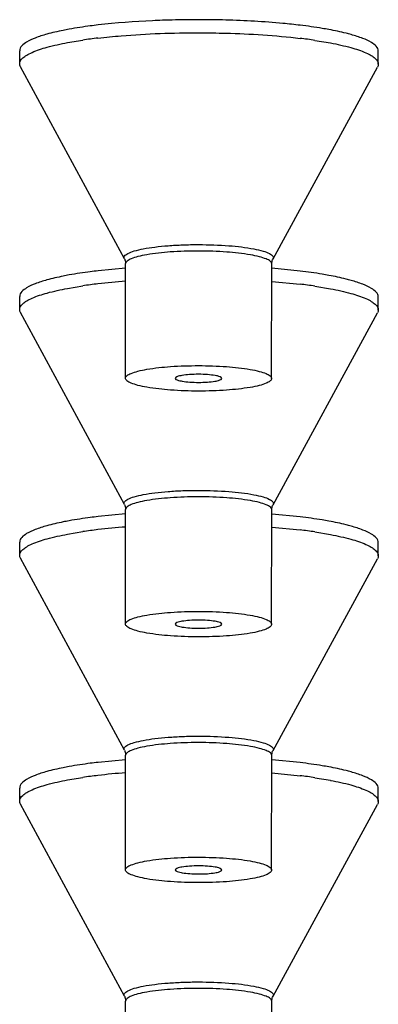
# Model space of a CAD drawing. Units: millimetres. Extents: x -345 to 297, y -155 to 210.
# Drawn here: x 102 to 102, y 159 to 161 of the extents above; entities that cross this region are included whole.
import ezdxf

# ---------------------------------------------------------------- set-up
doc = ezdxf.new("R2010")
doc.units = ezdxf.units.MM
doc.header["$LTSCALE"] = 16.335
doc.layers.get('0').update_dxf_attribs({"linetype": 'CONTINUOUS'})

msp = doc.modelspace()

# ---------------------------------------------------------------- linework, layer by layer
at = {"color": 7, "linetype": 'Continuous'}
for p, q in [((101.780988, 161.2024445), (101.8097936, 161.2072103)), ((102.2469097, 161.2066997), (102.2759496, 161.201831)), ((102.2752582, 161.2017203), (102.2755819, 161.2016592)), ((102.2759496, 161.201831), (102.276274, 161.2017697)), ((101.6910466, 161.1626758), (101.69108, 161.1872962)), ((102.3660858, 161.1617616), (102.3661192, 161.186382)), ((101.8882456, 160.7962324), (101.69254, 161.1571436)), ((102.1678951, 160.7958537), (102.3645774, 161.1562335)), ((102.0267711, 160.822774), (102.0280734, 160.8227733)), ((102.0280578, 160.8106757), (102.0267827, 160.8106763)), ((101.8903096, 160.7785317), (101.8384867, 160.7735549)), ((101.890258, 160.5715163), (101.8905498, 160.7869444)), ((102.165274, 160.5711439), (102.1655657, 160.786572)), ((102.2190836, 160.773011), (102.1658111, 160.7782537)), ((102.1657682, 160.7536341), (102.2186978, 160.748433)), ((101.780988, 160.7404029), (101.8097936, 160.7451687)), ((102.2469097, 160.7446581), (102.2759496, 160.7397895)), ((102.2752582, 160.7396787), (102.2755819, 160.7396176)), ((102.2759496, 160.7397895), (102.276274, 160.7397281)), ((101.6910466, 160.7006342), (101.69108, 160.7252546)), ((102.3660858, 160.6997201), (102.3661192, 160.7243405)), ((101.8882456, 160.3341908), (101.69254, 160.695102)), ((102.1678951, 160.3338121), (102.3645774, 160.6941919)), ((102.0267711, 160.3607324), (102.0280734, 160.3607318)), ((102.0280578, 160.3486341), (102.0267827, 160.3486348)), ((101.8903096, 160.3164901), (101.8384867, 160.3115134)), ((101.890258, 160.1094747), (101.8905498, 160.3249029)), ((102.165274, 160.1091023), (102.1655657, 160.3245305)), ((102.2190836, 160.3109695), (102.1658111, 160.3162122)), ((102.1657682, 160.2915926), (102.2186978, 160.2863915)), ((101.780988, 160.2783614), (101.8097936, 160.2831272)), ((102.2469097, 160.2826166), (102.2759496, 160.2777479)), ((102.2752582, 160.2776372), (102.2755819, 160.2775761)), ((102.2759496, 160.2777479), (102.276274, 160.2776866)), ((101.6910466, 160.2385927), (101.69108, 160.263213)), ((102.3660858, 160.2376785), (102.3661192, 160.2622989)), ((101.8882456, 159.8721493), (101.69254, 160.2330605)), ((102.1678951, 159.8717706), (102.3645774, 160.2321504)), ((102.0267711, 159.8986909), (102.0280734, 159.8986902)), ((102.0280578, 159.8865926), (102.0267827, 159.8865932)), ((101.8903096, 159.8544486), (101.8384867, 159.8494718)), ((101.890258, 159.6474332), (101.8905498, 159.8628613)), ((102.165274, 159.6470608), (102.1655657, 159.8624889)), ((102.2190836, 159.8489279), (102.1658111, 159.8541706)), ((102.1657682, 159.829551), (102.2186978, 159.8243499)), ((101.780988, 159.8163198), (101.8097936, 159.8210856)), ((102.2469097, 159.820575), (102.2759496, 159.8157063)), ((102.2752582, 159.8155956), (102.2755819, 159.8155345)), ((102.2759496, 159.8157063), (102.276274, 159.815645)), ((101.6910466, 159.7765511), (101.69108, 159.8011715)), ((102.3660858, 159.775637), (102.3661192, 159.8002573)), ((101.8882456, 159.4101077), (101.69254, 159.7710189)), ((102.1678951, 159.409729), (102.3645774, 159.7701088)), ((102.0267711, 159.4366493), (102.0280734, 159.4366487)), ((102.0280578, 159.424551), (102.0267827, 159.4245517)), ((101.890258, 159.1853916), (101.8905498, 159.4008198)), ((102.165274, 159.1850192), (102.1655657, 159.4004474))]:
    msp.add_line(p, q, dxfattribs=at)
for centre, radius, start, end in [((102.0259479, 159.3256344), 1.919913, 89.9208677, 91.4234188), ((102.0262084, 159.3255266), 1.9200204, 88.422897, 89.9286455), ((101.9518414, 160.237104), 0.9804508, 96.6421549, 98.3303363), ((102.0973427, 160.1962139), 1.0214949, 81.5804967, 83.1770609), ((101.9860287, 159.4845312), 1.2729864, 94.3136963, 96.6580266), ((101.9518414, 159.7750625), 0.9804508, 96.6421549, 98.3303363), ((102.0973427, 159.7341724), 1.0214949, 81.5804967, 83.1770609), ((101.9860287, 159.0224896), 1.2729864, 94.3136963, 96.6580266), ((101.9518414, 159.3130209), 0.9804508, 96.6421549, 98.3303363), ((102.0973427, 159.2721308), 1.0214949, 81.5804967, 83.1770609), ((101.9860287, 158.5604481), 1.2729864, 94.3136963, 96.6580266), ((101.9518414, 158.8509794), 0.9804508, 96.6421549, 98.3303363), ((102.0973427, 158.8100893), 1.0214949, 81.5804967, 83.1770609)]:
    msp.add_arc(centre, radius, start, end, dxfattribs=at)
for points, knots in [([(101.8384867, 161.2355965), (101.8336632, 161.2350309), (101.8155215, 161.2327824), (101.7974363, 161.2300484), (101.7842274, 161.2276541)], [0, 0, 0, 0, 0.265667992, 1, 1, 1, 1]), ([(101.9782558, 161.2449549), (101.9659064, 161.2446472), (101.9192341, 161.243015), (101.8726023, 161.2395968), (101.8384867, 161.2355965)], [0, 0, 0, 0, 0.26450879, 1, 1, 1, 1]), ([(102.2190836, 161.2350526), (102.2082818, 161.2363512), (102.1617351, 161.2412562), (102.1149584, 161.2438286), (102.0790515, 161.2448197)], [0, 0, 0, 0, 0.232469668, 1, 1, 1, 1]), ([(102.2730771, 161.2269929), (102.2688929, 161.227763), (102.2509632, 161.2308861), (102.2329284, 161.2333881), (102.2190836, 161.2350526)], [0, 0, 0, 0, 0.233772545, 1, 1, 1, 1]), ([(101.7423254, 161.2183131), (101.7348653, 161.2162454), (101.7215646, 161.2119743), (101.7035542, 161.204146), (101.69109, 161.1942228), (101.6910806, 161.1872962)], [0, 0, 0, 0, 0.37562931, 0.663905038, 1, 1, 1, 1]), ([(101.7842274, 161.2276541), (101.7803907, 161.2269587), (101.7663316, 161.224281), (101.7523606, 161.2210945), (101.7423254, 161.2183131)], [0, 0, 0, 0, 0.272429325, 1, 1, 1, 1]), ([(101.8384346, 161.210974), (101.8529688, 161.2126784), (101.916164, 161.218834), (101.9797155, 161.2209893), (102.0285662, 161.2209252)], [0, 0, 0, 0, 0.230509494, 1, 1, 1, 1]), ([(102.0285662, 161.2209252), (102.0453362, 161.2209032), (102.1088164, 161.2199764), (102.1723084, 161.2160367), (102.2186978, 161.2104746)], [0, 0, 0, 0, 0.264128734, 1, 1, 1, 1]), ([(102.314933, 161.2175446), (102.3118039, 161.2184207), (102.2979694, 161.2220694), (102.2839509, 161.2249915), (102.2730771, 161.2269929)], [0, 0, 0, 0, 0.227139898, 1, 1, 1, 1]), ([(102.3661185, 161.186382), (102.3661279, 161.193311), (102.3536833, 161.2032701), (102.3356865, 161.2111485), (102.322391, 161.2154563), (102.314933, 161.2175446)], [0, 0, 0, 0, 0.336072191, 0.624355919, 1, 1, 1, 1]), ([(101.6910471, 161.1626758), (101.6910526, 161.1668026), (101.6958353, 161.1734335), (101.7047497, 161.1794541), (101.7198819, 161.1870133), (101.7455572, 161.19512), (101.7681253, 161.2000468), (101.780988, 161.2024445)], [0, 0, 0, 0, 0.121369035, 0.209901108, 0.321354404, 0.615194073, 1, 1, 1, 1]), ([(102.276274, 161.2017697), (102.2891273, 161.1993373), (102.3116766, 161.1943497), (102.3373238, 161.1861742), (102.3524317, 161.1785749), (102.3613277, 161.1725307), (102.366091, 161.1658879), (102.3660854, 161.1617616)], [0, 0, 0, 0, 0.384801888, 0.678637824, 0.790090594, 0.878623512, 1, 1, 1, 1]), ([(101.8882456, 160.7962324), (101.8878326, 160.796994), (101.8873321, 160.7988078), (101.888488, 160.801637), (101.8911086, 160.804114), (101.8970668, 160.8076899), (101.908149, 160.8115005), (101.9251006, 160.8153421), (101.9464164, 160.818531), (101.971173, 160.8209391), (101.9983499, 160.8224328), (102.017159, 160.8227711), (102.0267711, 160.822774)], [0, 0, 0, 0, 0.017674399, 0.035846915, 0.059269562, 0.090220974, 0.177059517, 0.296565736, 0.444879754, 0.616303668, 0.80390282, 1, 1, 1, 1]), ([(102.0267827, 160.8106763), (102.009365, 160.8106711), (101.9771216, 160.8096289), (101.9392477, 160.8056401), (101.9147318, 160.8007521), (101.9021245, 160.7967482), (101.8938728, 160.792978), (101.8905525, 160.7887185), (101.8905502, 160.7869444)], [0, 0, 0, 0, 0.36931628, 0.683641062, 0.805868033, 0.899287229, 0.962382997, 1, 1, 1, 1]), ([(102.1655653, 160.786572), (102.1655677, 160.7883597), (102.1622073, 160.7926596), (102.1538732, 160.7964643), (102.1411278, 160.8005221), (102.1163592, 160.8054851), (102.0781409, 160.8095606), (102.0456121, 160.8106526), (102.0280578, 160.8106757)], [0, 0, 0, 0, 0.037551325, 0.100722896, 0.194311049, 0.316738162, 0.631268837, 1, 1, 1, 1]), ([(102.0280734, 160.8227733), (102.0470204, 160.8227485), (102.0817802, 160.8214856), (102.1223485, 160.8170104), (102.1477584, 160.8112584), (102.1589642, 160.8074002), (102.1649929, 160.8037896), (102.1676445, 160.8012943), (102.1688182, 160.7984451), (102.1683125, 160.7966183), (102.1678951, 160.7958537)], [0, 0, 0, 0, 0.383050629, 0.702967098, 0.822727378, 0.909780731, 0.940798535, 0.964245847, 0.98238907, 1, 1, 1, 1]), ([(101.8882456, 160.7962324), (101.8885868, 160.7956031), (101.8899474, 160.7926956), (101.8905531, 160.7894359), (101.8905498, 160.7869444)], [0, 0, 0, 0, 0.223192136, 1, 1, 1, 1]), ([(102.1655657, 160.786572), (102.1655669, 160.7874427), (102.1657771, 160.7906483), (102.1667749, 160.7938012), (102.1678951, 160.7958537)], [0, 0, 0, 0, 0.271340154, 1, 1, 1, 1]), ([(101.8384867, 160.7735549), (101.8336632, 160.7729893), (101.8155215, 160.7707408), (101.7974363, 160.7680069), (101.7842274, 160.7656126)], [0, 0, 0, 0, 0.265667992, 1, 1, 1, 1]), ([(102.2730771, 160.7649513), (102.2688929, 160.7657215), (102.2509632, 160.7688446), (102.2329284, 160.7713466), (102.2190836, 160.773011)], [0, 0, 0, 0, 0.233772545, 1, 1, 1, 1]), ([(101.7423254, 160.7562715), (101.7348653, 160.7542038), (101.7215646, 160.7499328), (101.7035542, 160.7421044), (101.69109, 160.7321812), (101.6910806, 160.7252546)], [0, 0, 0, 0, 0.37562931, 0.663905038, 1, 1, 1, 1]), ([(101.7842274, 160.7656126), (101.7803907, 160.7649171), (101.7663316, 160.7622394), (101.7523606, 160.759053), (101.7423254, 160.7562715)], [0, 0, 0, 0, 0.272429325, 1, 1, 1, 1]), ([(102.314933, 160.755503), (102.3118039, 160.7563792), (102.2979694, 160.7600278), (102.2839509, 160.76295), (102.2730771, 160.7649513)], [0, 0, 0, 0, 0.227139898, 1, 1, 1, 1]), ([(102.3661185, 160.7243405), (102.3661279, 160.7312694), (102.3536833, 160.7412285), (102.3356865, 160.7491069), (102.322391, 160.7534148), (102.314933, 160.755503)], [0, 0, 0, 0, 0.336072191, 0.624355919, 1, 1, 1, 1]), ([(101.6910471, 160.7006342), (101.6910526, 160.7047611), (101.6958353, 160.7113919), (101.7047497, 160.7174125), (101.7198819, 160.7249717), (101.7455572, 160.7330785), (101.7681253, 160.7380052), (101.780988, 160.7404029)], [0, 0, 0, 0, 0.121369035, 0.209901108, 0.321354404, 0.615194073, 1, 1, 1, 1]), ([(102.276274, 160.7397281), (102.2891273, 160.7372957), (102.3116766, 160.7323082), (102.3373238, 160.7241326), (102.3524317, 160.7165333), (102.3613277, 160.7104891), (102.366091, 160.7038463), (102.3660854, 160.6997201)], [0, 0, 0, 0, 0.384801888, 0.678637824, 0.790090594, 0.878623512, 1, 1, 1, 1]), ([(101.8902587, 160.5715163), (101.8902611, 160.5733033), (101.8936306, 160.5775925), (101.9019703, 160.5813741), (101.9147194, 160.5853964), (101.9394882, 160.5902919), (101.9777003, 160.5942647), (102.010218, 160.5952706), (102.027766, 160.5952475)], [0, 0, 0, 0, 0.037554213, 0.100721439, 0.194300527, 0.316717619, 0.631235357, 1, 1, 1, 1]), ([(102.027766, 160.5952475), (102.0453203, 160.5952245), (102.077849, 160.5941324), (102.1160671, 160.5900569), (102.1408357, 160.585094), (102.1535813, 160.5810362), (102.1619154, 160.5772314), (102.1652758, 160.5729316), (102.1652734, 160.5711439)], [0, 0, 0, 0, 0.368730796, 0.68325911, 0.805687938, 0.899277022, 0.9624488, 1, 1, 1, 1]), ([(102.027766, 160.5474126), (102.0102117, 160.5474357), (101.9776831, 160.5485278), (101.9394649, 160.5526032), (101.9146964, 160.5575661), (101.9019508, 160.561624), (101.8936167, 160.5654287), (101.8902562, 160.5697286), (101.8902587, 160.5715163)], [0, 0, 0, 0, 0.368730796, 0.68325911, 0.805687938, 0.899277022, 0.9624488, 1, 1, 1, 1]), ([(102.027766, 160.5789402), (102.0221227, 160.5789476), (102.0118199, 160.5786978), (101.9976962, 160.5769919), (101.9894281, 160.575497), (101.9838787, 160.5726759), (101.9840207, 160.5712549)], [0, 0, 0, 0, 0.373286394, 0.690404382, 0.905538792, 1, 1, 1, 1]), ([(101.9840207, 160.5712549), (101.984172, 160.5697407), (101.9897314, 160.5673577), (101.9982048, 160.5655711), (102.012094, 160.564037), (102.0222398, 160.5637272), (102.027766, 160.56372)], [0, 0, 0, 0, 0.101055925, 0.318839143, 0.63302075, 1, 1, 1, 1]), ([(102.071511, 160.5711364), (102.071657, 160.5725576), (102.0661114, 160.5753943), (102.057844, 160.5769117), (102.043718, 160.5786556), (102.0334115, 160.5789328), (102.027766, 160.5789402)], [0, 0, 0, 0, 0.094458142, 0.309606542, 0.626740858, 1, 1, 1, 1]), ([(102.1652734, 160.5711439), (102.165271, 160.5693568), (102.1619015, 160.5650676), (102.1535617, 160.5612861), (102.1408126, 160.5572637), (102.1160438, 160.5523683), (102.0778318, 160.5483954), (102.045314, 160.5473896), (102.027766, 160.5474126)], [0, 0, 0, 0, 0.037554213, 0.100721439, 0.194300527, 0.316717619, 0.631235357, 1, 1, 1, 1]), ([(102.027766, 160.56372), (102.0332902, 160.5637127), (102.0434323, 160.5639955), (102.0573189, 160.5654924), (102.0657934, 160.5672556), (102.0713555, 160.5696233), (102.071511, 160.5711364)], [0, 0, 0, 0, 0.367005632, 0.681171369, 0.898941445, 1, 1, 1, 1]), ([(101.8882456, 160.3341908), (101.8878326, 160.3349524), (101.8873321, 160.3367663), (101.888488, 160.3395954), (101.8911086, 160.3420724), (101.8970668, 160.3456484), (101.908149, 160.349459), (101.9251006, 160.3533006), (101.9464164, 160.3564895), (101.971173, 160.3588976), (101.9983499, 160.3603913), (102.017159, 160.3607296), (102.0267711, 160.3607324)], [0, 0, 0, 0, 0.017674399, 0.035846915, 0.059269562, 0.090220974, 0.177059517, 0.296565736, 0.444879754, 0.616303668, 0.80390282, 1, 1, 1, 1]), ([(102.0267827, 160.3486348), (102.009365, 160.3486296), (101.9771216, 160.3475873), (101.9392477, 160.3435985), (101.9147318, 160.3387105), (101.9021245, 160.3347066), (101.8938728, 160.3309365), (101.8905525, 160.326677), (101.8905502, 160.3249029)], [0, 0, 0, 0, 0.36931628, 0.683641062, 0.805868033, 0.899287229, 0.962382997, 1, 1, 1, 1]), ([(102.1655653, 160.3245305), (102.1655677, 160.3263182), (102.1622073, 160.330618), (102.1538732, 160.3344228), (102.1411278, 160.3384806), (102.1163592, 160.3434435), (102.0781409, 160.347519), (102.0456121, 160.3486111), (102.0280578, 160.3486341)], [0, 0, 0, 0, 0.037551325, 0.100722896, 0.194311049, 0.316738162, 0.631268837, 1, 1, 1, 1]), ([(102.0280734, 160.3607318), (102.0470204, 160.3607069), (102.0817802, 160.3594441), (102.1223485, 160.3549689), (102.1477584, 160.3492168), (102.1589642, 160.3453586), (102.1649929, 160.341748), (102.1676445, 160.3392527), (102.1688182, 160.3364035), (102.1683125, 160.3345767), (102.1678951, 160.3338121)], [0, 0, 0, 0, 0.383050629, 0.702967098, 0.822727378, 0.909780731, 0.940798535, 0.964245847, 0.98238907, 1, 1, 1, 1]), ([(101.8882456, 160.3341908), (101.8885868, 160.3335616), (101.8899474, 160.330654), (101.8905531, 160.3273943), (101.8905498, 160.3249029)], [0, 0, 0, 0, 0.223192136, 1, 1, 1, 1]), ([(102.1655657, 160.3245305), (102.1655669, 160.3254012), (102.1657771, 160.3286067), (102.1667749, 160.3317596), (102.1678951, 160.3338121)], [0, 0, 0, 0, 0.271340154, 1, 1, 1, 1]), ([(101.8384867, 160.3115134), (101.8336632, 160.3109478), (101.8155215, 160.3086993), (101.7974363, 160.3059653), (101.7842274, 160.303571)], [0, 0, 0, 0, 0.265667992, 1, 1, 1, 1]), ([(102.2730771, 160.3029098), (102.2688929, 160.3036799), (102.2509632, 160.306803), (102.2329284, 160.309305), (102.2190836, 160.3109695)], [0, 0, 0, 0, 0.233772545, 1, 1, 1, 1]), ([(101.7423254, 160.29423), (101.7348653, 160.2921623), (101.7215646, 160.2878912), (101.7035542, 160.2800629), (101.69109, 160.2701397), (101.6910806, 160.263213)], [0, 0, 0, 0, 0.37562931, 0.663905037, 1, 1, 1, 1]), ([(101.7842274, 160.303571), (101.7803907, 160.3028756), (101.7663316, 160.3001979), (101.7523606, 160.2970114), (101.7423254, 160.29423)], [0, 0, 0, 0, 0.272429325, 1, 1, 1, 1]), ([(102.314933, 160.2934615), (102.3118039, 160.2943376), (102.2979694, 160.2979863), (102.2839509, 160.3009084), (102.2730771, 160.3029098)], [0, 0, 0, 0, 0.227139898, 1, 1, 1, 1]), ([(102.3661185, 160.2622989), (102.3661279, 160.2692279), (102.3536833, 160.279187), (102.3356865, 160.2870654), (102.322391, 160.2913732), (102.314933, 160.2934615)], [0, 0, 0, 0, 0.336072191, 0.624355919, 1, 1, 1, 1]), ([(101.6910471, 160.2385927), (101.6910526, 160.2427195), (101.6958353, 160.2493503), (101.7047497, 160.255371), (101.7198819, 160.2629302), (101.7455572, 160.2710369), (101.7681253, 160.2759637), (101.780988, 160.2783614)], [0, 0, 0, 0, 0.121369035, 0.209901108, 0.321354404, 0.615194073, 1, 1, 1, 1]), ([(102.276274, 160.2776866), (102.2891273, 160.2752542), (102.3116766, 160.2702666), (102.3373238, 160.2620911), (102.3524317, 160.2544918), (102.3613277, 160.2484476), (102.366091, 160.2418047), (102.3660854, 160.2376785)], [0, 0, 0, 0, 0.384801888, 0.678637824, 0.790090594, 0.878623512, 1, 1, 1, 1]), ([(101.8902587, 160.1094747), (101.8902611, 160.1112618), (101.8936306, 160.115551), (101.9019703, 160.1193325), (101.9147194, 160.1233549), (101.9394882, 160.1282503), (101.9777003, 160.1322232), (102.010218, 160.133229), (102.027766, 160.133206)], [0, 0, 0, 0, 0.037554213, 0.100721439, 0.194300527, 0.316717619, 0.631235357, 1, 1, 1, 1]), ([(102.027766, 160.133206), (102.0453203, 160.1331829), (102.077849, 160.1320909), (102.1160671, 160.1280154), (102.1408357, 160.1230525), (102.1535813, 160.1189946), (102.1619154, 160.1151899), (102.1652758, 160.11089), (102.1652734, 160.1091023)], [0, 0, 0, 0, 0.368730796, 0.68325911, 0.805687938, 0.899277022, 0.9624488, 1, 1, 1, 1]), ([(102.027766, 160.0853711), (102.0102117, 160.0853941), (101.9776831, 160.0864862), (101.9394649, 160.0905617), (101.9146964, 160.0955246), (101.9019508, 160.0995824), (101.8936167, 160.1033872), (101.8902562, 160.107687), (101.8902587, 160.1094747)], [0, 0, 0, 0, 0.368730796, 0.68325911, 0.805687938, 0.899277022, 0.9624488, 1, 1, 1, 1]), ([(102.027766, 160.1168986), (102.0221227, 160.116906), (102.0118199, 160.1166562), (101.9976962, 160.1149503), (101.9894281, 160.1134555), (101.9838787, 160.1106343), (101.9840207, 160.1092134)], [0, 0, 0, 0, 0.373286394, 0.690404382, 0.905538792, 1, 1, 1, 1]), ([(101.9840207, 160.1092134), (101.984172, 160.1076991), (101.9897314, 160.1053161), (101.9982048, 160.1035296), (102.012094, 160.1019954), (102.0222398, 160.1016857), (102.027766, 160.1016784)], [0, 0, 0, 0, 0.101055925, 0.318839143, 0.63302075, 1, 1, 1, 1]), ([(102.071511, 160.1090949), (102.071657, 160.1105161), (102.0661114, 160.1133527), (102.057844, 160.1148702), (102.043718, 160.1166141), (102.0334115, 160.1168912), (102.027766, 160.1168986)], [0, 0, 0, 0, 0.094458142, 0.309606542, 0.626740858, 1, 1, 1, 1]), ([(102.1652734, 160.1091023), (102.165271, 160.1073153), (102.1619015, 160.1030261), (102.1535617, 160.0992445), (102.1408126, 160.0952222), (102.1160438, 160.0903267), (102.0778318, 160.0863539), (102.045314, 160.085348), (102.027766, 160.0853711)], [0, 0, 0, 0, 0.037554213, 0.100721439, 0.194300527, 0.316717619, 0.631235357, 1, 1, 1, 1]), ([(102.027766, 160.1016784), (102.0332902, 160.1016712), (102.0434323, 160.101954), (102.0573189, 160.1034509), (102.0657934, 160.105214), (102.0713555, 160.1075817), (102.071511, 160.1090949)], [0, 0, 0, 0, 0.367005632, 0.681171369, 0.898941445, 1, 1, 1, 1]), ([(101.8882456, 159.8721493), (101.8878326, 159.8729109), (101.8873321, 159.8747247), (101.888488, 159.8775539), (101.8911086, 159.8800309), (101.8970668, 159.8836068), (101.908149, 159.8874174), (101.9251006, 159.891259), (101.9464164, 159.8944479), (101.971173, 159.896856), (101.9983499, 159.8983497), (102.017159, 159.898688), (102.0267711, 159.8986909)], [0, 0, 0, 0, 0.017674399, 0.035846915, 0.059269562, 0.090220974, 0.177059517, 0.296565736, 0.444879754, 0.616303668, 0.80390282, 1, 1, 1, 1]), ([(102.0267827, 159.8865932), (102.009365, 159.886588), (101.9771216, 159.8855458), (101.9392477, 159.8815569), (101.9147318, 159.876669), (101.9021245, 159.8726651), (101.8938728, 159.8688949), (101.8905525, 159.8646354), (101.8905502, 159.8628613)], [0, 0, 0, 0, 0.36931628, 0.683641062, 0.805868033, 0.899287229, 0.962382997, 1, 1, 1, 1]), ([(102.1655653, 159.8624889), (102.1655677, 159.8642766), (102.1622073, 159.8685765), (102.1538732, 159.8723812), (102.1411278, 159.876439), (102.1163592, 159.881402), (102.0781409, 159.8854774), (102.0456121, 159.8865695), (102.0280578, 159.8865926)], [0, 0, 0, 0, 0.037551325, 0.100722896, 0.194311049, 0.316738162, 0.631268837, 1, 1, 1, 1]), ([(102.0280734, 159.8986902), (102.0470204, 159.8986653), (102.0817802, 159.8974025), (102.1223485, 159.8929273), (102.1477584, 159.8871753), (102.1589642, 159.8833171), (102.1649929, 159.8797065), (102.1676445, 159.8772112), (102.1688182, 159.874362), (102.1683125, 159.8725352), (102.1678951, 159.8717706)], [0, 0, 0, 0, 0.383050629, 0.702967098, 0.822727378, 0.909780731, 0.940798535, 0.964245847, 0.98238907, 1, 1, 1, 1]), ([(101.8882456, 159.8721493), (101.8885868, 159.87152), (101.8899474, 159.8686125), (101.8905531, 159.8653528), (101.8905498, 159.8628613)], [0, 0, 0, 0, 0.223192136, 1, 1, 1, 1]), ([(102.1655657, 159.8624889), (102.1655669, 159.8633596), (102.1657771, 159.8665652), (102.1667749, 159.8697181), (102.1678951, 159.8717706)], [0, 0, 0, 0, 0.271340154, 1, 1, 1, 1]), ([(101.8384867, 159.8494718), (101.8336632, 159.8489062), (101.8155215, 159.8466577), (101.7974363, 159.8439237), (101.7842274, 159.8415295)], [0, 0, 0, 0, 0.265667992, 1, 1, 1, 1]), ([(102.2730771, 159.8408682), (102.2688929, 159.8416383), (102.2509632, 159.8447614), (102.2329284, 159.8472635), (102.2190836, 159.8489279)], [0, 0, 0, 0, 0.233772545, 1, 1, 1, 1]), ([(101.7423254, 159.8321884), (101.7348653, 159.8301207), (101.7215646, 159.8258497), (101.7035542, 159.8180213), (101.69109, 159.8080981), (101.6910806, 159.8011715)], [0, 0, 0, 0, 0.37562931, 0.663905037, 1, 1, 1, 1]), ([(101.7842274, 159.8415295), (101.7803907, 159.840834), (101.7663316, 159.8381563), (101.7523606, 159.8349699), (101.7423254, 159.8321884)], [0, 0, 0, 0, 0.272429325, 1, 1, 1, 1]), ([(102.314933, 159.8314199), (102.3118039, 159.8322961), (102.2979694, 159.8359447), (102.2839509, 159.8388669), (102.2730771, 159.8408682)], [0, 0, 0, 0, 0.227139898, 1, 1, 1, 1]), ([(102.3661185, 159.8002573), (102.3661279, 159.8071863), (102.3536833, 159.8171454), (102.3356865, 159.8250238), (102.322391, 159.8293317), (102.314933, 159.8314199)], [0, 0, 0, 0, 0.336072191, 0.624355919, 1, 1, 1, 1]), ([(101.6910471, 159.7765511), (101.6910526, 159.780678), (101.6958353, 159.7873088), (101.7047497, 159.7933294), (101.7198819, 159.8008886), (101.7455572, 159.8089954), (101.7681253, 159.8139221), (101.780988, 159.8163198)], [0, 0, 0, 0, 0.121369035, 0.209901108, 0.321354404, 0.615194073, 1, 1, 1, 1]), ([(102.276274, 159.815645), (102.2891273, 159.8132126), (102.3116766, 159.8082251), (102.3373238, 159.8000495), (102.3524317, 159.7924502), (102.3613277, 159.786406), (102.366091, 159.7797632), (102.3660854, 159.775637)], [0, 0, 0, 0, 0.384801888, 0.678637824, 0.790090594, 0.878623512, 1, 1, 1, 1]), ([(101.8902587, 159.6474332), (101.8902611, 159.6492202), (101.8936306, 159.6535094), (101.9019703, 159.657291), (101.9147194, 159.6613133), (101.9394882, 159.6662088), (101.9777003, 159.6701816), (102.010218, 159.6711875), (102.027766, 159.6711644)], [0, 0, 0, 0, 0.037554213, 0.100721439, 0.194300527, 0.316717619, 0.631235357, 1, 1, 1, 1]), ([(102.027766, 159.6711644), (102.0453203, 159.6711414), (102.077849, 159.6700493), (102.1160671, 159.6659738), (102.1408357, 159.6610109), (102.1535813, 159.6569531), (102.1619154, 159.6531483), (102.1652758, 159.6488485), (102.1652734, 159.6470608)], [0, 0, 0, 0, 0.368730796, 0.68325911, 0.805687938, 0.899277022, 0.9624488, 1, 1, 1, 1]), ([(102.027766, 159.6233295), (102.0102117, 159.6233526), (101.9776831, 159.6244446), (101.9394649, 159.6285201), (101.9146964, 159.633483), (101.9019508, 159.6375409), (101.8936167, 159.6413456), (101.8902562, 159.6456455), (101.8902587, 159.6474332)], [0, 0, 0, 0, 0.368730796, 0.68325911, 0.805687938, 0.899277022, 0.9624488, 1, 1, 1, 1]), ([(102.027766, 159.6548571), (102.0221227, 159.6548645), (102.0118199, 159.6546147), (101.9976962, 159.6529088), (101.9894281, 159.6514139), (101.9838787, 159.6485928), (101.9840207, 159.6471718)], [0, 0, 0, 0, 0.373286394, 0.690404382, 0.905538792, 1, 1, 1, 1]), ([(101.9840207, 159.6471718), (101.984172, 159.6456576), (101.9897314, 159.6432746), (101.9982048, 159.641488), (102.012094, 159.6399539), (102.0222398, 159.6396441), (102.027766, 159.6396369)], [0, 0, 0, 0, 0.101055925, 0.318839143, 0.63302075, 1, 1, 1, 1]), ([(102.071511, 159.6470533), (102.071657, 159.6484745), (102.0661114, 159.6513112), (102.057844, 159.6528286), (102.043718, 159.6545725), (102.0334115, 159.6548497), (102.027766, 159.6548571)], [0, 0, 0, 0, 0.094458142, 0.309606542, 0.626740858, 1, 1, 1, 1]), ([(102.1652734, 159.6470608), (102.165271, 159.6452737), (102.1619015, 159.6409845), (102.1535617, 159.637203), (102.1408126, 159.6331806), (102.1160438, 159.6282852), (102.0778318, 159.6243123), (102.045314, 159.6233065), (102.027766, 159.6233295)], [0, 0, 0, 0, 0.037554213, 0.100721439, 0.194300527, 0.316717619, 0.631235357, 1, 1, 1, 1]), ([(102.027766, 159.6396369), (102.0332902, 159.6396296), (102.0434323, 159.6399124), (102.0573189, 159.6414093), (102.0657934, 159.6431725), (102.0713555, 159.6455402), (102.071511, 159.6470533)], [0, 0, 0, 0, 0.367005632, 0.681171369, 0.898941445, 1, 1, 1, 1]), ([(101.8882456, 159.4101077), (101.8878326, 159.4108693), (101.8873321, 159.4126832), (101.888488, 159.4155123), (101.8911086, 159.4179893), (101.8970668, 159.4215652), (101.908149, 159.4253759), (101.9251006, 159.4292175), (101.9464164, 159.4324064), (101.971173, 159.4348145), (101.9983499, 159.4363082), (102.017159, 159.4366464), (102.0267711, 159.4366493)], [0, 0, 0, 0, 0.017674399, 0.035846915, 0.059269562, 0.090220974, 0.177059517, 0.296565736, 0.444879754, 0.616303668, 0.80390282, 1, 1, 1, 1]), ([(102.0267827, 159.4245517), (102.009365, 159.4245464), (101.9771216, 159.4235042), (101.9392477, 159.4195154), (101.9147318, 159.4146274), (101.9021245, 159.4106235), (101.8938728, 159.4068534), (101.8905525, 159.4025939), (101.8905502, 159.4008198)], [0, 0, 0, 0, 0.36931628, 0.683641062, 0.805868033, 0.899287229, 0.962382997, 1, 1, 1, 1]), ([(102.1655653, 159.4004474), (102.1655677, 159.4022351), (102.1622073, 159.4065349), (102.1538732, 159.4103396), (102.1411278, 159.4143975), (102.1163592, 159.4193604), (102.0781409, 159.4234359), (102.0456121, 159.424528), (102.0280578, 159.424551)], [0, 0, 0, 0, 0.037551325, 0.100722896, 0.194311049, 0.316738162, 0.631268837, 1, 1, 1, 1]), ([(102.0280734, 159.4366487), (102.0470204, 159.4366238), (102.0817802, 159.435361), (102.1223485, 159.4308858), (102.1477584, 159.4251337), (102.1589642, 159.4212755), (102.1649929, 159.4176649), (102.1676445, 159.4151696), (102.1688182, 159.4123204), (102.1683125, 159.4104936), (102.1678951, 159.409729)], [0, 0, 0, 0, 0.383050629, 0.702967098, 0.822727378, 0.909780731, 0.940798535, 0.964245847, 0.98238907, 1, 1, 1, 1]), ([(101.8882456, 159.4101077), (101.8885868, 159.4094785), (101.8899474, 159.4065709), (101.8905531, 159.4033112), (101.8905498, 159.4008198)], [0, 0, 0, 0, 0.223192136, 1, 1, 1, 1]), ([(102.1655657, 159.4004474), (102.1655669, 159.4013181), (102.1657771, 159.4045236), (102.1667749, 159.4076765), (102.1678951, 159.409729)], [0, 0, 0, 0, 0.271340154, 1, 1, 1, 1])]:
    msp.add_open_spline(points, degree=3, knots=knots, dxfattribs=at)
for points in [[(101.6925401, 161.1571436), (101.6916294, 161.1588226), (101.6910445, 161.1607657), (101.6910471, 161.1626758)], [(102.3660854, 161.1617616), (102.3660828, 161.1598516), (102.3654926, 161.15791), (102.3645773, 161.1562335)], [(101.6925401, 160.695102), (101.6916294, 160.696781), (101.6910445, 160.6987242), (101.6910471, 160.7006342)], [(102.3660854, 160.6997201), (102.3660828, 160.69781), (102.3654926, 160.6958684), (102.3645773, 160.6941919)], [(101.6925401, 160.2330605), (101.6916294, 160.2347394), (101.6910445, 160.2366826), (101.6910471, 160.2385927)], [(102.3660854, 160.2376785), (102.3660828, 160.2357685), (102.3654926, 160.2338269), (102.3645773, 160.2321504)], [(101.6925401, 159.7710189), (101.6916294, 159.7726979), (101.6910445, 159.7746411), (101.6910471, 159.7765511)], [(102.3660854, 159.775637), (102.3660828, 159.7737269), (102.3654926, 159.7717853), (102.3645773, 159.7701088)]]:
    msp.add_open_spline(points, degree=3, dxfattribs=at)

doc.saveas('drawing.dxf')
